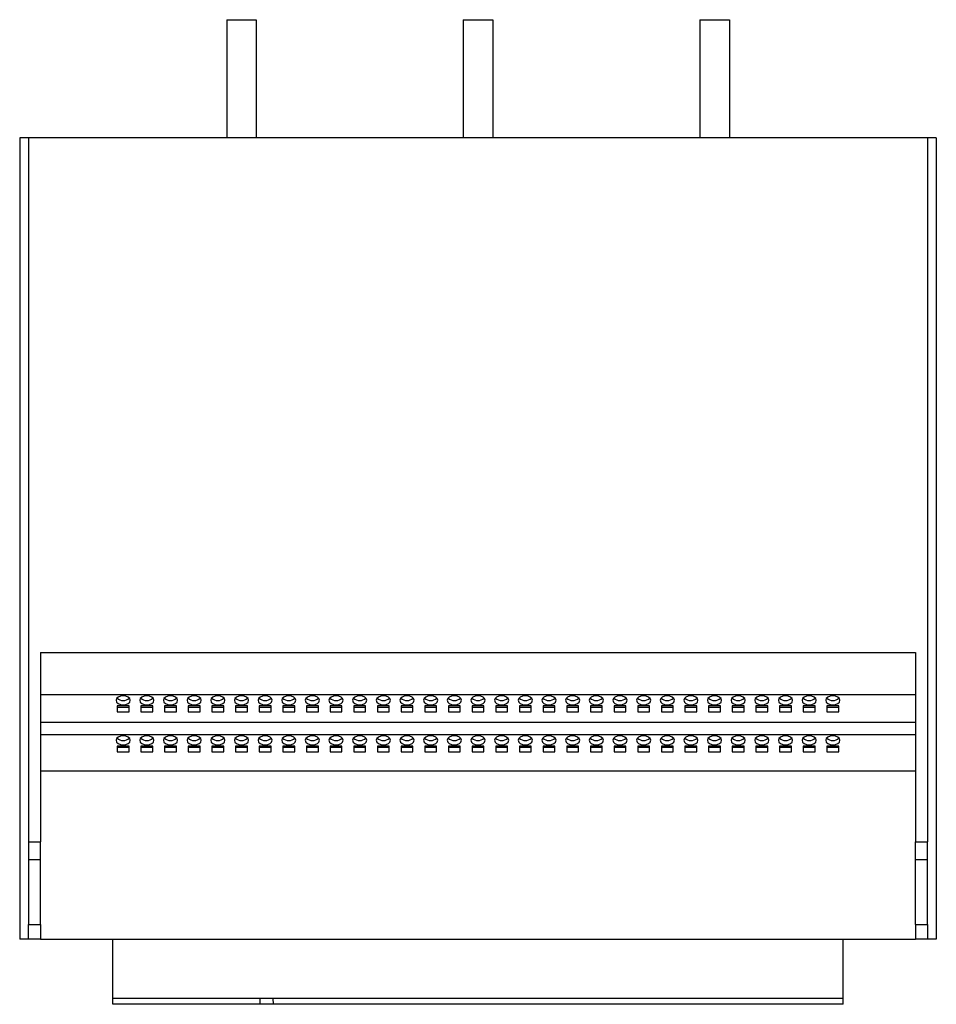
# Model space of a CAD drawing. Units: millimetres. Extents: x 473 to 1700, y 323 to 1419.
# Drawn here: x 1390 to 1700, y 323 to 656 of the extents above; entities that cross this region are included whole.
import ezdxf

# ---------------------------------------------------------------- set-up
doc = ezdxf.new("R2010")
doc.units = ezdxf.units.MM

msp = doc.modelspace()

# ---------------------------------------------------------------- linework, layer by layer
at = {"color": 7, "linetype": 'Continuous', "lineweight": 25}
for p, q in [((1460.31, 655.89), (1470.31, 655.89)), ((1460.31, 655.89), (1460.31, 615.89)), ((1470.31, 655.89), (1470.31, 615.89)), ((1540.31, 655.89), (1540.31, 615.89)), ((1540.31, 655.89), (1550.31, 655.89)), ((1550.31, 655.89), (1550.31, 615.89)), ((1620.31, 655.89), (1630.31, 655.89)), ((1620.31, 655.89), (1620.31, 615.89)), ((1630.31, 655.89), (1630.31, 615.89)), ((1390.31, 615.89), (1390.31, 344.89)), ((1393.31, 615.89), (1390.31, 615.89)), ((1393.31, 615.89), (1393.31, 377.89)), ((1697.31, 615.89), (1393.31, 615.89)), ((1697.31, 615.89), (1697.31, 377.89)), ((1700.31, 615.89), (1697.31, 615.89)), ((1700.31, 615.89), (1700.31, 344.89)), ((1397.31, 441.89), (1693.31, 441.89)), ((1397.31, 441.89), (1397.31, 377.89)), ((1693.31, 441.89), (1693.31, 377.89)), ((1397.31, 427.63), (1693.31, 427.63)), ((1427.31, 423.78), (1423.31, 423.78)), ((1423.31, 423.78), (1423.31, 421.85)), ((1423.31, 423.38), (1427.31, 423.38)), ((1427.31, 421.85), (1427.31, 423.78)), ((1435.31, 423.78), (1431.31, 423.78)), ((1431.31, 423.78), (1431.31, 421.85)), ((1431.31, 423.38), (1435.31, 423.38)), ((1435.31, 421.85), (1435.31, 423.78)), ((1439.31, 423.78), (1439.31, 421.85)), ((1443.31, 423.78), (1439.31, 423.78)), ((1439.31, 423.38), (1443.31, 423.38)), ((1443.31, 421.85), (1443.31, 423.78)), ((1447.31, 423.78), (1447.31, 421.85)), ((1451.31, 423.78), (1447.31, 423.78)), ((1447.31, 423.38), (1451.31, 423.38)), ((1451.31, 421.85), (1451.31, 423.78)), ((1455.31, 423.78), (1455.31, 421.85)), ((1459.31, 423.78), (1455.31, 423.78)), ((1455.31, 423.38), (1459.31, 423.38)), ((1459.31, 421.85), (1459.31, 423.78)), ((1463.31, 423.78), (1463.31, 421.85)), ((1467.31, 423.78), (1463.31, 423.78)), ((1463.31, 423.38), (1467.31, 423.38)), ((1467.31, 421.85), (1467.31, 423.78)), ((1471.31, 423.78), (1471.31, 421.85)), ((1475.31, 423.78), (1471.31, 423.78)), ((1471.31, 423.38), (1475.31, 423.38)), ((1475.31, 421.85), (1475.31, 423.78)), ((1479.31, 423.78), (1479.31, 421.85)), ((1483.31, 423.78), (1479.31, 423.78)), ((1479.31, 423.38), (1483.31, 423.38)), ((1483.31, 421.85), (1483.31, 423.78)), ((1487.31, 423.78), (1487.31, 421.85)), ((1491.31, 423.78), (1487.31, 423.78)), ((1487.31, 423.38), (1491.31, 423.38)), ((1491.31, 421.85), (1491.31, 423.78)), ((1495.31, 423.78), (1495.31, 421.85)), ((1499.31, 423.78), (1495.31, 423.78)), ((1495.31, 423.38), (1499.31, 423.38)), ((1499.31, 421.85), (1499.31, 423.78)), ((1503.31, 423.78), (1503.31, 421.85)), ((1507.31, 423.78), (1503.31, 423.78)), ((1503.31, 423.38), (1507.31, 423.38)), ((1507.31, 421.85), (1507.31, 423.78)), ((1511.31, 423.78), (1511.31, 421.85)), ((1515.31, 423.78), (1511.31, 423.78)), ((1511.31, 423.38), (1515.31, 423.38)), ((1515.31, 421.85), (1515.31, 423.78)), ((1519.31, 423.78), (1519.31, 421.85)), ((1523.31, 423.78), (1519.31, 423.78)), ((1519.31, 423.38), (1523.31, 423.38)), ((1523.31, 421.85), (1523.31, 423.78)), ((1527.31, 423.78), (1527.31, 421.85)), ((1531.31, 423.78), (1527.31, 423.78)), ((1527.31, 423.38), (1531.31, 423.38)), ((1531.31, 421.85), (1531.31, 423.78)), ((1535.31, 423.78), (1535.31, 421.85)), ((1539.31, 423.78), (1535.31, 423.78)), ((1535.31, 423.38), (1539.31, 423.38)), ((1539.31, 421.85), (1539.31, 423.78)), ((1543.31, 423.78), (1543.31, 421.85)), ((1547.31, 423.78), (1543.31, 423.78)), ((1543.31, 423.38), (1547.31, 423.38)), ((1547.31, 421.85), (1547.31, 423.78)), ((1551.31, 423.78), (1551.31, 421.85)), ((1555.31, 423.78), (1551.31, 423.78)), ((1551.31, 423.38), (1555.31, 423.38)), ((1555.31, 421.85), (1555.31, 423.78)), ((1559.31, 423.78), (1559.31, 421.85)), ((1563.31, 423.78), (1559.31, 423.78)), ((1559.31, 423.38), (1563.31, 423.38)), ((1563.31, 421.85), (1563.31, 423.78)), ((1567.31, 423.78), (1567.31, 421.85)), ((1571.31, 423.78), (1567.31, 423.78)), ((1567.31, 423.38), (1571.31, 423.38)), ((1571.31, 421.85), (1571.31, 423.78)), ((1575.31, 423.78), (1575.31, 421.85)), ((1579.31, 423.78), (1575.31, 423.78)), ((1575.31, 423.38), (1579.31, 423.38)), ((1579.31, 421.85), (1579.31, 423.78)), ((1583.31, 423.78), (1583.31, 421.85)), ((1587.31, 423.78), (1583.31, 423.78)), ((1583.31, 423.38), (1587.31, 423.38)), ((1587.31, 421.85), (1587.31, 423.78)), ((1591.31, 423.78), (1591.31, 421.85)), ((1595.31, 423.78), (1591.31, 423.78)), ((1591.31, 423.38), (1595.31, 423.38)), ((1595.31, 421.85), (1595.31, 423.78)), ((1599.31, 423.78), (1599.31, 421.85)), ((1603.31, 423.78), (1599.31, 423.78)), ((1599.31, 423.38), (1603.31, 423.38)), ((1603.31, 421.85), (1603.31, 423.78)), ((1607.31, 423.78), (1607.31, 421.85)), ((1611.31, 423.78), (1607.31, 423.78)), ((1607.31, 423.38), (1611.31, 423.38)), ((1611.31, 421.85), (1611.31, 423.78)), ((1615.31, 423.78), (1615.31, 421.85)), ((1619.31, 423.78), (1615.31, 423.78)), ((1615.31, 423.38), (1619.31, 423.38)), ((1619.31, 421.85), (1619.31, 423.78)), ((1623.31, 423.78), (1623.31, 421.85)), ((1627.31, 423.78), (1623.31, 423.78)), ((1623.31, 423.38), (1627.31, 423.38)), ((1627.31, 421.85), (1627.31, 423.78)), ((1631.31, 423.78), (1631.31, 421.85)), ((1635.31, 423.78), (1631.31, 423.78)), ((1631.31, 423.38), (1635.31, 423.38)), ((1635.31, 421.85), (1635.31, 423.78)), ((1639.31, 423.78), (1639.31, 421.85)), ((1643.31, 423.78), (1639.31, 423.78)), ((1639.31, 423.38), (1643.31, 423.38)), ((1643.31, 421.85), (1643.31, 423.78)), ((1647.31, 423.78), (1647.31, 421.85)), ((1651.31, 423.78), (1647.31, 423.78)), ((1647.31, 423.38), (1651.31, 423.38)), ((1651.31, 421.85), (1651.31, 423.78)), ((1655.31, 423.78), (1655.31, 421.85)), ((1659.31, 423.78), (1655.31, 423.78)), ((1655.31, 423.38), (1659.31, 423.38)), ((1659.31, 421.85), (1659.31, 423.78)), ((1663.31, 423.78), (1663.31, 421.85)), ((1667.31, 423.78), (1663.31, 423.78)), ((1663.31, 423.38), (1667.31, 423.38)), ((1667.31, 421.85), (1667.31, 423.78)), ((1423.31, 421.85), (1427.31, 421.85)), ((1431.31, 421.85), (1435.31, 421.85)), ((1439.31, 421.85), (1443.31, 421.85)), ((1447.31, 421.85), (1451.31, 421.85)), ((1455.31, 421.85), (1459.31, 421.85)), ((1463.31, 421.85), (1467.31, 421.85)), ((1471.31, 421.85), (1475.31, 421.85)), ((1479.31, 421.85), (1483.31, 421.85)), ((1487.31, 421.85), (1491.31, 421.85)), ((1495.31, 421.85), (1499.31, 421.85)), ((1503.31, 421.85), (1507.31, 421.85)), ((1511.31, 421.85), (1515.31, 421.85)), ((1519.31, 421.85), (1523.31, 421.85)), ((1527.31, 421.85), (1531.31, 421.85)), ((1535.31, 421.85), (1539.31, 421.85)), ((1543.31, 421.85), (1547.31, 421.85)), ((1551.31, 421.85), (1555.31, 421.85)), ((1559.31, 421.85), (1563.31, 421.85)), ((1567.31, 421.85), (1571.31, 421.85)), ((1575.31, 421.85), (1579.31, 421.85)), ((1583.31, 421.85), (1587.31, 421.85)), ((1591.31, 421.85), (1595.31, 421.85)), ((1599.31, 421.85), (1603.31, 421.85)), ((1607.31, 421.85), (1611.31, 421.85)), ((1615.31, 421.85), (1619.31, 421.85)), ((1623.31, 421.85), (1627.31, 421.85)), ((1631.31, 421.85), (1635.31, 421.85)), ((1639.31, 421.85), (1643.31, 421.85)), ((1647.31, 421.85), (1651.31, 421.85)), ((1655.31, 421.85), (1659.31, 421.85)), ((1663.31, 421.85), (1667.31, 421.85)), ((1397.31, 418.31), (1693.31, 418.31)), ((1397.31, 414.1), (1693.31, 414.1)), ((1427.31, 410.24), (1423.31, 410.24)), ((1423.31, 410.24), (1423.31, 408.32)), ((1423.31, 409.85), (1427.31, 409.85)), ((1427.31, 408.32), (1427.31, 410.24)), ((1435.31, 410.24), (1431.31, 410.24)), ((1431.31, 410.24), (1431.31, 408.32)), ((1431.31, 409.85), (1435.31, 409.85)), ((1435.31, 408.32), (1435.31, 410.24)), ((1443.31, 410.24), (1439.31, 410.24)), ((1439.31, 410.24), (1439.31, 408.32)), ((1439.31, 409.85), (1443.31, 409.85)), ((1443.31, 408.32), (1443.31, 410.24)), ((1451.31, 410.24), (1447.31, 410.24)), ((1447.31, 410.24), (1447.31, 408.32)), ((1447.31, 409.85), (1451.31, 409.85)), ((1451.31, 408.32), (1451.31, 410.24)), ((1459.31, 410.24), (1455.31, 410.24)), ((1455.31, 410.24), (1455.31, 408.32)), ((1455.31, 409.85), (1459.31, 409.85)), ((1459.31, 408.32), (1459.31, 410.24)), ((1467.31, 410.24), (1463.31, 410.24)), ((1463.31, 410.24), (1463.31, 408.32)), ((1463.31, 409.85), (1467.31, 409.85)), ((1467.31, 408.32), (1467.31, 410.24)), ((1475.31, 410.24), (1471.31, 410.24)), ((1471.31, 410.24), (1471.31, 408.32)), ((1471.31, 409.85), (1475.31, 409.85)), ((1475.31, 408.32), (1475.31, 410.24)), ((1483.31, 410.24), (1479.31, 410.24)), ((1479.31, 410.24), (1479.31, 408.32)), ((1479.31, 409.85), (1483.31, 409.85)), ((1483.31, 408.32), (1483.31, 410.24)), ((1491.31, 410.24), (1487.31, 410.24)), ((1487.31, 410.24), (1487.31, 408.32)), ((1487.31, 409.85), (1491.31, 409.85)), ((1491.31, 408.32), (1491.31, 410.24)), ((1499.31, 410.24), (1495.31, 410.24)), ((1495.31, 410.24), (1495.31, 408.32)), ((1495.31, 409.85), (1499.31, 409.85)), ((1499.31, 408.32), (1499.31, 410.24)), ((1507.31, 410.24), (1503.31, 410.24)), ((1503.31, 410.24), (1503.31, 408.32)), ((1503.31, 409.85), (1507.31, 409.85)), ((1507.31, 408.32), (1507.31, 410.24)), ((1515.31, 410.24), (1511.31, 410.24)), ((1511.31, 410.24), (1511.31, 408.32)), ((1511.31, 409.85), (1515.31, 409.85)), ((1515.31, 408.32), (1515.31, 410.24)), ((1523.31, 410.24), (1519.31, 410.24)), ((1519.31, 410.24), (1519.31, 408.32)), ((1519.31, 409.85), (1523.31, 409.85)), ((1523.31, 408.32), (1523.31, 410.24)), ((1531.31, 410.24), (1527.31, 410.24)), ((1527.31, 410.24), (1527.31, 408.32)), ((1527.31, 409.85), (1531.31, 409.85)), ((1531.31, 408.32), (1531.31, 410.24)), ((1539.31, 410.24), (1535.31, 410.24)), ((1535.31, 410.24), (1535.31, 408.32)), ((1535.31, 409.85), (1539.31, 409.85)), ((1539.31, 408.32), (1539.31, 410.24)), ((1547.31, 410.24), (1543.31, 410.24)), ((1543.31, 410.24), (1543.31, 408.32)), ((1543.31, 409.85), (1547.31, 409.85)), ((1547.31, 408.32), (1547.31, 410.24)), ((1555.31, 410.24), (1551.31, 410.24)), ((1551.31, 410.24), (1551.31, 408.32)), ((1551.31, 409.85), (1555.31, 409.85)), ((1555.31, 408.32), (1555.31, 410.24)), ((1563.31, 410.24), (1559.31, 410.24)), ((1559.31, 410.24), (1559.31, 408.32)), ((1559.31, 409.85), (1563.31, 409.85)), ((1563.31, 408.32), (1563.31, 410.24)), ((1571.31, 410.24), (1567.31, 410.24)), ((1567.31, 410.24), (1567.31, 408.32)), ((1567.31, 409.85), (1571.31, 409.85)), ((1571.31, 408.32), (1571.31, 410.24)), ((1579.31, 410.24), (1575.31, 410.24)), ((1575.31, 410.24), (1575.31, 408.32)), ((1575.31, 409.85), (1579.31, 409.85)), ((1579.31, 408.32), (1579.31, 410.24)), ((1587.31, 410.24), (1583.31, 410.24)), ((1583.31, 410.24), (1583.31, 408.32)), ((1583.31, 409.85), (1587.31, 409.85)), ((1587.31, 408.32), (1587.31, 410.24)), ((1595.31, 410.24), (1591.31, 410.24)), ((1591.31, 410.24), (1591.31, 408.32)), ((1591.31, 409.85), (1595.31, 409.85)), ((1595.31, 408.32), (1595.31, 410.24)), ((1603.31, 410.24), (1599.31, 410.24)), ((1599.31, 410.24), (1599.31, 408.32)), ((1599.31, 409.85), (1603.31, 409.85)), ((1603.31, 408.32), (1603.31, 410.24)), ((1611.31, 410.24), (1607.31, 410.24)), ((1607.31, 410.24), (1607.31, 408.32)), ((1607.31, 409.85), (1611.31, 409.85)), ((1611.31, 408.32), (1611.31, 410.24)), ((1619.31, 410.24), (1615.31, 410.24)), ((1615.31, 410.24), (1615.31, 408.32)), ((1615.31, 409.85), (1619.31, 409.85)), ((1619.31, 408.32), (1619.31, 410.24)), ((1627.31, 410.24), (1623.31, 410.24)), ((1623.31, 410.24), (1623.31, 408.32)), ((1623.31, 409.85), (1627.31, 409.85)), ((1627.31, 408.32), (1627.31, 410.24)), ((1635.31, 410.24), (1631.31, 410.24)), ((1631.31, 410.24), (1631.31, 408.32)), ((1631.31, 409.85), (1635.31, 409.85)), ((1635.31, 408.32), (1635.31, 410.24)), ((1643.31, 410.24), (1639.31, 410.24)), ((1639.31, 410.24), (1639.31, 408.32)), ((1639.31, 409.85), (1643.31, 409.85)), ((1643.31, 408.32), (1643.31, 410.24)), ((1651.31, 410.24), (1647.31, 410.24)), ((1647.31, 410.24), (1647.31, 408.32)), ((1647.31, 409.85), (1651.31, 409.85)), ((1651.31, 408.32), (1651.31, 410.24)), ((1659.31, 410.24), (1655.31, 410.24)), ((1655.31, 410.24), (1655.31, 408.32)), ((1655.31, 409.85), (1659.31, 409.85)), ((1659.31, 408.32), (1659.31, 410.24)), ((1667.31, 410.24), (1663.31, 410.24)), ((1663.31, 410.24), (1663.31, 408.32)), ((1663.31, 409.85), (1667.31, 409.85)), ((1667.31, 408.32), (1667.31, 410.24)), ((1423.31, 408.32), (1427.31, 408.32)), ((1431.31, 408.32), (1435.31, 408.32)), ((1439.31, 408.32), (1443.31, 408.32)), ((1447.31, 408.32), (1451.31, 408.32)), ((1455.31, 408.32), (1459.31, 408.32)), ((1463.31, 408.32), (1467.31, 408.32)), ((1471.31, 408.32), (1475.31, 408.32)), ((1479.31, 408.32), (1483.31, 408.32)), ((1487.31, 408.32), (1491.31, 408.32)), ((1495.31, 408.32), (1499.31, 408.32)), ((1503.31, 408.32), (1507.31, 408.32)), ((1511.31, 408.32), (1515.31, 408.32)), ((1519.31, 408.32), (1523.31, 408.32)), ((1527.31, 408.32), (1531.31, 408.32)), ((1535.31, 408.32), (1539.31, 408.32)), ((1543.31, 408.32), (1547.31, 408.32)), ((1551.31, 408.32), (1555.31, 408.32)), ((1559.31, 408.32), (1563.31, 408.32)), ((1567.31, 408.32), (1571.31, 408.32)), ((1575.31, 408.32), (1579.31, 408.32)), ((1583.31, 408.32), (1587.31, 408.32)), ((1591.31, 408.32), (1595.31, 408.32)), ((1599.31, 408.32), (1603.31, 408.32)), ((1607.31, 408.32), (1611.31, 408.32)), ((1615.31, 408.32), (1619.31, 408.32)), ((1623.31, 408.32), (1627.31, 408.32)), ((1631.31, 408.32), (1635.31, 408.32)), ((1639.31, 408.32), (1643.31, 408.32)), ((1647.31, 408.32), (1651.31, 408.32)), ((1655.31, 408.32), (1659.31, 408.32)), ((1663.31, 408.32), (1667.31, 408.32)), ((1397.31, 401.89), (1693.31, 401.89)), ((1393.31, 377.89), (1397.31, 377.89)), ((1393.31, 377.89), (1393.31, 371.89)), ((1397.31, 371.89), (1397.31, 377.89)), ((1693.31, 377.89), (1697.31, 377.89)), ((1693.31, 371.89), (1693.31, 377.89)), ((1697.31, 371.89), (1697.31, 377.89)), ((1393.31, 371.89), (1397.31, 371.89)), ((1393.31, 371.89), (1393.31, 349.89)), ((1397.31, 349.89), (1397.31, 371.89)), ((1693.31, 371.89), (1697.31, 371.89)), ((1693.31, 349.89), (1693.31, 371.89)), ((1697.31, 349.89), (1697.31, 371.89)), ((1393.31, 349.89), (1397.31, 349.89)), ((1393.31, 344.89), (1393.31, 349.89)), ((1397.31, 349.89), (1397.31, 344.89)), ((1693.31, 349.89), (1697.31, 349.89)), ((1693.31, 349.89), (1693.31, 344.89)), ((1697.31, 349.89), (1697.31, 344.89)), ((1393.31, 344.89), (1390.31, 344.89)), ((1397.31, 344.89), (1393.31, 344.89)), ((1397.31, 344.89), (1693.31, 344.89)), ((1421.81, 324.89), (1421.81, 344.89)), ((1668.81, 324.89), (1668.81, 344.89)), ((1697.31, 344.89), (1693.31, 344.89)), ((1700.31, 344.89), (1697.31, 344.89)), ((1471.69, 324.89), (1421.81, 324.89)), ((1421.84, 322.89), (1421.81, 324.89)), ((1471.66, 322.89), (1471.69, 324.89)), ((1476.04, 324.89), (1471.69, 324.89)), ((1668.81, 324.89), (1476.04, 324.89)), ((1476.09, 322.89), (1476.04, 324.89)), ((1668.77, 322.89), (1668.81, 324.89)), ((1471.66, 322.89), (1421.84, 322.89)), ((1476.09, 322.89), (1471.66, 322.89)), ((1668.77, 322.89), (1476.09, 322.89))]:
    msp.add_line(p, q, dxfattribs=at)
at = {"color": 7, "linetype": 'Continuous', "lineweight": 25, "flags": 128}
for points in [[(1425.31, 424.16), (1426.22, 424.28), (1427, 424.62), (1427.52, 425.12), (1427.71, 425.71), (1427.52, 426.3), (1427, 426.8), (1426.22, 427.13), (1425.31, 427.25), (1424.39, 427.13), (1423.61, 426.8), (1423.09, 426.3), (1422.91, 425.71), (1423.09, 425.12), (1423.61, 424.62), (1424.39, 424.28), (1425.31, 424.16)], [(1433.31, 424.16), (1434.22, 424.28), (1435, 424.62), (1435.52, 425.12), (1435.71, 425.71), (1435.52, 426.3), (1435, 426.8), (1434.22, 427.13), (1433.31, 427.25), (1432.39, 427.13), (1431.61, 426.8), (1431.09, 426.3), (1430.91, 425.71), (1431.09, 425.12), (1431.61, 424.62), (1432.39, 424.28), (1433.31, 424.16)], [(1441.31, 424.16), (1442.22, 424.28), (1443, 424.62), (1443.52, 425.12), (1443.71, 425.71), (1443.52, 426.3), (1443, 426.8), (1442.22, 427.13), (1441.31, 427.25), (1440.39, 427.13), (1439.61, 426.8), (1439.09, 426.3), (1438.91, 425.71), (1439.09, 425.12), (1439.61, 424.62), (1440.39, 424.28), (1441.31, 424.16)], [(1449.31, 424.16), (1450.22, 424.28), (1451, 424.62), (1451.52, 425.12), (1451.71, 425.71), (1451.52, 426.3), (1451, 426.8), (1450.22, 427.13), (1449.31, 427.25), (1448.39, 427.13), (1447.61, 426.8), (1447.09, 426.3), (1446.91, 425.71), (1447.09, 425.12), (1447.61, 424.62), (1448.39, 424.28), (1449.31, 424.16)], [(1457.31, 424.16), (1458.22, 424.28), (1459, 424.62), (1459.52, 425.12), (1459.71, 425.71), (1459.52, 426.3), (1459, 426.8), (1458.22, 427.13), (1457.31, 427.25), (1456.39, 427.13), (1455.61, 426.8), (1455.09, 426.3), (1454.91, 425.71), (1455.09, 425.12), (1455.61, 424.62), (1456.39, 424.28), (1457.31, 424.16)], [(1465.31, 424.16), (1466.22, 424.28), (1467, 424.62), (1467.52, 425.12), (1467.71, 425.71), (1467.52, 426.3), (1467, 426.8), (1466.22, 427.13), (1465.31, 427.25), (1464.39, 427.13), (1463.61, 426.8), (1463.09, 426.3), (1462.91, 425.71), (1463.09, 425.12), (1463.61, 424.62), (1464.39, 424.28), (1465.31, 424.16)], [(1473.31, 424.16), (1474.22, 424.28), (1475, 424.62), (1475.52, 425.12), (1475.71, 425.71), (1475.52, 426.3), (1475, 426.8), (1474.22, 427.13), (1473.31, 427.25), (1472.39, 427.13), (1471.61, 426.8), (1471.09, 426.3), (1470.91, 425.71), (1471.09, 425.12), (1471.61, 424.62), (1472.39, 424.28), (1473.31, 424.16)], [(1481.31, 424.16), (1482.22, 424.28), (1483, 424.62), (1483.52, 425.12), (1483.71, 425.71), (1483.52, 426.3), (1483, 426.8), (1482.22, 427.13), (1481.31, 427.25), (1480.39, 427.13), (1479.61, 426.8), (1479.09, 426.3), (1478.91, 425.71), (1479.09, 425.12), (1479.61, 424.62), (1480.39, 424.28), (1481.31, 424.16)], [(1489.31, 424.16), (1490.22, 424.28), (1491, 424.62), (1491.52, 425.12), (1491.71, 425.71), (1491.52, 426.3), (1491, 426.8), (1490.22, 427.13), (1489.31, 427.25), (1488.39, 427.13), (1487.61, 426.8), (1487.09, 426.3), (1486.91, 425.71), (1487.09, 425.12), (1487.61, 424.62), (1488.39, 424.28), (1489.31, 424.16)], [(1497.31, 424.16), (1498.22, 424.28), (1499, 424.62), (1499.52, 425.12), (1499.71, 425.71), (1499.52, 426.3), (1499, 426.8), (1498.22, 427.13), (1497.31, 427.25), (1496.39, 427.13), (1495.61, 426.8), (1495.09, 426.3), (1494.91, 425.71), (1495.09, 425.12), (1495.61, 424.62), (1496.39, 424.28), (1497.31, 424.16)], [(1505.31, 424.16), (1506.22, 424.28), (1507, 424.62), (1507.52, 425.12), (1507.71, 425.71), (1507.52, 426.3), (1507, 426.8), (1506.22, 427.13), (1505.31, 427.25), (1504.39, 427.13), (1503.61, 426.8), (1503.09, 426.3), (1502.91, 425.71), (1503.09, 425.12), (1503.61, 424.62), (1504.39, 424.28), (1505.31, 424.16)], [(1513.31, 424.16), (1514.22, 424.28), (1515, 424.62), (1515.52, 425.12), (1515.71, 425.71), (1515.52, 426.3), (1515, 426.8), (1514.22, 427.13), (1513.31, 427.25), (1512.39, 427.13), (1511.61, 426.8), (1511.09, 426.3), (1510.91, 425.71), (1511.09, 425.12), (1511.61, 424.62), (1512.39, 424.28), (1513.31, 424.16)], [(1521.31, 424.16), (1522.22, 424.28), (1523, 424.62), (1523.52, 425.12), (1523.71, 425.71), (1523.52, 426.3), (1523, 426.8), (1522.22, 427.13), (1521.31, 427.25), (1520.39, 427.13), (1519.61, 426.8), (1519.09, 426.3), (1518.91, 425.71), (1519.09, 425.12), (1519.61, 424.62), (1520.39, 424.28), (1521.31, 424.16)], [(1529.31, 424.16), (1530.22, 424.28), (1531, 424.62), (1531.52, 425.12), (1531.71, 425.71), (1531.52, 426.3), (1531, 426.8), (1530.22, 427.13), (1529.31, 427.25), (1528.39, 427.13), (1527.61, 426.8), (1527.09, 426.3), (1526.91, 425.71), (1527.09, 425.12), (1527.61, 424.62), (1528.39, 424.28), (1529.31, 424.16)], [(1537.31, 424.16), (1538.22, 424.28), (1539, 424.62), (1539.52, 425.12), (1539.71, 425.71), (1539.52, 426.3), (1539, 426.8), (1538.22, 427.13), (1537.31, 427.25), (1536.39, 427.13), (1535.61, 426.8), (1535.09, 426.3), (1534.91, 425.71), (1535.09, 425.12), (1535.61, 424.62), (1536.39, 424.28), (1537.31, 424.16)], [(1545.31, 424.16), (1546.22, 424.28), (1547, 424.62), (1547.52, 425.12), (1547.71, 425.71), (1547.52, 426.3), (1547, 426.8), (1546.22, 427.13), (1545.31, 427.25), (1544.39, 427.13), (1543.61, 426.8), (1543.09, 426.3), (1542.91, 425.71), (1543.09, 425.12), (1543.61, 424.62), (1544.39, 424.28), (1545.31, 424.16)], [(1553.31, 424.16), (1554.22, 424.28), (1555, 424.62), (1555.52, 425.12), (1555.71, 425.71), (1555.52, 426.3), (1555, 426.8), (1554.22, 427.13), (1553.31, 427.25), (1552.39, 427.13), (1551.61, 426.8), (1551.09, 426.3), (1550.91, 425.71), (1551.09, 425.12), (1551.61, 424.62), (1552.39, 424.28), (1553.31, 424.16)], [(1561.31, 424.16), (1562.22, 424.28), (1563, 424.62), (1563.52, 425.12), (1563.71, 425.71), (1563.52, 426.3), (1563, 426.8), (1562.22, 427.13), (1561.31, 427.25), (1560.39, 427.13), (1559.61, 426.8), (1559.09, 426.3), (1558.91, 425.71), (1559.09, 425.12), (1559.61, 424.62), (1560.39, 424.28), (1561.31, 424.16)], [(1569.31, 424.16), (1570.22, 424.28), (1571, 424.62), (1571.52, 425.12), (1571.71, 425.71), (1571.52, 426.3), (1571, 426.8), (1570.22, 427.13), (1569.31, 427.25), (1568.39, 427.13), (1567.61, 426.8), (1567.09, 426.3), (1566.91, 425.71), (1567.09, 425.12), (1567.61, 424.62), (1568.39, 424.28), (1569.31, 424.16)], [(1577.31, 424.16), (1578.22, 424.28), (1579, 424.62), (1579.52, 425.12), (1579.71, 425.71), (1579.52, 426.3), (1579, 426.8), (1578.22, 427.13), (1577.31, 427.25), (1576.39, 427.13), (1575.61, 426.8), (1575.09, 426.3), (1574.91, 425.71), (1575.09, 425.12), (1575.61, 424.62), (1576.39, 424.28), (1577.31, 424.16)], [(1585.31, 424.16), (1586.22, 424.28), (1587, 424.62), (1587.52, 425.12), (1587.71, 425.71), (1587.52, 426.3), (1587, 426.8), (1586.22, 427.13), (1585.31, 427.25), (1584.39, 427.13), (1583.61, 426.8), (1583.09, 426.3), (1582.91, 425.71), (1583.09, 425.12), (1583.61, 424.62), (1584.39, 424.28), (1585.31, 424.16)], [(1593.31, 424.16), (1594.22, 424.28), (1595, 424.62), (1595.52, 425.12), (1595.71, 425.71), (1595.52, 426.3), (1595, 426.8), (1594.22, 427.13), (1593.31, 427.25), (1592.39, 427.13), (1591.61, 426.8), (1591.09, 426.3), (1590.91, 425.71), (1591.09, 425.12), (1591.61, 424.62), (1592.39, 424.28), (1593.31, 424.16)], [(1601.31, 424.16), (1602.22, 424.28), (1603, 424.62), (1603.52, 425.12), (1603.71, 425.71), (1603.52, 426.3), (1603, 426.8), (1602.22, 427.13), (1601.31, 427.25), (1600.39, 427.13), (1599.61, 426.8), (1599.09, 426.3), (1598.91, 425.71), (1599.09, 425.12), (1599.61, 424.62), (1600.39, 424.28), (1601.31, 424.16)], [(1609.31, 424.16), (1610.22, 424.28), (1611, 424.62), (1611.52, 425.12), (1611.71, 425.71), (1611.52, 426.3), (1611, 426.8), (1610.22, 427.13), (1609.31, 427.25), (1608.39, 427.13), (1607.61, 426.8), (1607.09, 426.3), (1606.91, 425.71), (1607.09, 425.12), (1607.61, 424.62), (1608.39, 424.28), (1609.31, 424.16)], [(1617.31, 424.16), (1618.22, 424.28), (1619, 424.62), (1619.52, 425.12), (1619.71, 425.71), (1619.52, 426.3), (1619, 426.8), (1618.22, 427.13), (1617.31, 427.25), (1616.39, 427.13), (1615.61, 426.8), (1615.09, 426.3), (1614.91, 425.71), (1615.09, 425.12), (1615.61, 424.62), (1616.39, 424.28), (1617.31, 424.16)], [(1625.31, 424.16), (1626.22, 424.28), (1627, 424.62), (1627.52, 425.12), (1627.71, 425.71), (1627.52, 426.3), (1627, 426.8), (1626.22, 427.13), (1625.31, 427.25), (1624.39, 427.13), (1623.61, 426.8), (1623.09, 426.3), (1622.91, 425.71), (1623.09, 425.12), (1623.61, 424.62), (1624.39, 424.28), (1625.31, 424.16)], [(1633.31, 424.16), (1634.22, 424.28), (1635, 424.62), (1635.52, 425.12), (1635.71, 425.71), (1635.52, 426.3), (1635, 426.8), (1634.22, 427.13), (1633.31, 427.25), (1632.39, 427.13), (1631.61, 426.8), (1631.09, 426.3), (1630.91, 425.71), (1631.09, 425.12), (1631.61, 424.62), (1632.39, 424.28), (1633.31, 424.16)], [(1641.31, 424.16), (1642.22, 424.28), (1643, 424.62), (1643.52, 425.12), (1643.71, 425.71), (1643.52, 426.3), (1643, 426.8), (1642.22, 427.13), (1641.31, 427.25), (1640.39, 427.13), (1639.61, 426.8), (1639.09, 426.3), (1638.91, 425.71), (1639.09, 425.12), (1639.61, 424.62), (1640.39, 424.28), (1641.31, 424.16)], [(1649.31, 424.16), (1650.22, 424.28), (1651, 424.62), (1651.52, 425.12), (1651.71, 425.71), (1651.52, 426.3), (1651, 426.8), (1650.22, 427.13), (1649.31, 427.25), (1648.39, 427.13), (1647.61, 426.8), (1647.09, 426.3), (1646.91, 425.71), (1647.09, 425.12), (1647.61, 424.62), (1648.39, 424.28), (1649.31, 424.16)], [(1657.31, 424.16), (1658.22, 424.28), (1659, 424.62), (1659.52, 425.12), (1659.71, 425.71), (1659.52, 426.3), (1659, 426.8), (1658.22, 427.13), (1657.31, 427.25), (1656.39, 427.13), (1655.61, 426.8), (1655.09, 426.3), (1654.91, 425.71), (1655.09, 425.12), (1655.61, 424.62), (1656.39, 424.28), (1657.31, 424.16)], [(1665.31, 424.16), (1666.22, 424.28), (1667, 424.62), (1667.52, 425.12), (1667.71, 425.71), (1667.52, 426.3), (1667, 426.8), (1666.22, 427.13), (1665.31, 427.25), (1664.39, 427.13), (1663.61, 426.8), (1663.09, 426.3), (1662.91, 425.71), (1663.09, 425.12), (1663.61, 424.62), (1664.39, 424.28), (1665.31, 424.16)], [(1425.31, 410.63), (1426.22, 410.75), (1427, 411.08), (1427.52, 411.58), (1427.71, 412.17), (1427.52, 412.76), (1427, 413.26), (1426.22, 413.6), (1425.31, 413.72), (1424.39, 413.6), (1423.61, 413.26), (1423.09, 412.76), (1422.91, 412.17), (1423.09, 411.58), (1423.61, 411.08), (1424.39, 410.75), (1425.31, 410.63)], [(1433.31, 410.63), (1434.22, 410.75), (1435, 411.08), (1435.52, 411.58), (1435.71, 412.17), (1435.52, 412.76), (1435, 413.26), (1434.22, 413.6), (1433.31, 413.72), (1432.39, 413.6), (1431.61, 413.26), (1431.09, 412.76), (1430.91, 412.17), (1431.09, 411.58), (1431.61, 411.08), (1432.39, 410.75), (1433.31, 410.63)], [(1441.31, 410.63), (1442.22, 410.75), (1443, 411.08), (1443.52, 411.58), (1443.71, 412.17), (1443.52, 412.76), (1443, 413.26), (1442.22, 413.6), (1441.31, 413.72), (1440.39, 413.6), (1439.61, 413.26), (1439.09, 412.76), (1438.91, 412.17), (1439.09, 411.58), (1439.61, 411.08), (1440.39, 410.75), (1441.31, 410.63)], [(1449.31, 410.63), (1450.22, 410.75), (1451, 411.08), (1451.52, 411.58), (1451.71, 412.17), (1451.52, 412.76), (1451, 413.26), (1450.22, 413.6), (1449.31, 413.72), (1448.39, 413.6), (1447.61, 413.26), (1447.09, 412.76), (1446.91, 412.17), (1447.09, 411.58), (1447.61, 411.08), (1448.39, 410.75), (1449.31, 410.63)], [(1457.31, 410.63), (1458.22, 410.75), (1459, 411.08), (1459.52, 411.58), (1459.71, 412.17), (1459.52, 412.76), (1459, 413.26), (1458.22, 413.6), (1457.31, 413.72), (1456.39, 413.6), (1455.61, 413.26), (1455.09, 412.76), (1454.91, 412.17), (1455.09, 411.58), (1455.61, 411.08), (1456.39, 410.75), (1457.31, 410.63)], [(1465.31, 410.63), (1466.22, 410.75), (1467, 411.08), (1467.52, 411.58), (1467.71, 412.17), (1467.52, 412.76), (1467, 413.26), (1466.22, 413.6), (1465.31, 413.72), (1464.39, 413.6), (1463.61, 413.26), (1463.09, 412.76), (1462.91, 412.17), (1463.09, 411.58), (1463.61, 411.08), (1464.39, 410.75), (1465.31, 410.63)], [(1473.31, 410.63), (1474.22, 410.75), (1475, 411.08), (1475.52, 411.58), (1475.71, 412.17), (1475.52, 412.76), (1475, 413.26), (1474.22, 413.6), (1473.31, 413.72), (1472.39, 413.6), (1471.61, 413.26), (1471.09, 412.76), (1470.91, 412.17), (1471.09, 411.58), (1471.61, 411.08), (1472.39, 410.75), (1473.31, 410.63)], [(1481.31, 410.63), (1482.22, 410.75), (1483, 411.08), (1483.52, 411.58), (1483.71, 412.17), (1483.52, 412.76), (1483, 413.26), (1482.22, 413.6), (1481.31, 413.72), (1480.39, 413.6), (1479.61, 413.26), (1479.09, 412.76), (1478.91, 412.17), (1479.09, 411.58), (1479.61, 411.08), (1480.39, 410.75), (1481.31, 410.63)], [(1489.31, 410.63), (1490.22, 410.75), (1491, 411.08), (1491.52, 411.58), (1491.71, 412.17), (1491.52, 412.76), (1491, 413.26), (1490.22, 413.6), (1489.31, 413.72), (1488.39, 413.6), (1487.61, 413.26), (1487.09, 412.76), (1486.91, 412.17), (1487.09, 411.58), (1487.61, 411.08), (1488.39, 410.75), (1489.31, 410.63)], [(1497.31, 410.63), (1498.22, 410.75), (1499, 411.08), (1499.52, 411.58), (1499.71, 412.17), (1499.52, 412.76), (1499, 413.26), (1498.22, 413.6), (1497.31, 413.72), (1496.39, 413.6), (1495.61, 413.26), (1495.09, 412.76), (1494.91, 412.17), (1495.09, 411.58), (1495.61, 411.08), (1496.39, 410.75), (1497.31, 410.63)], [(1505.31, 410.63), (1506.22, 410.75), (1507, 411.08), (1507.52, 411.58), (1507.71, 412.17), (1507.52, 412.76), (1507, 413.26), (1506.22, 413.6), (1505.31, 413.72), (1504.39, 413.6), (1503.61, 413.26), (1503.09, 412.76), (1502.91, 412.17), (1503.09, 411.58), (1503.61, 411.08), (1504.39, 410.75), (1505.31, 410.63)], [(1513.31, 410.63), (1514.22, 410.75), (1515, 411.08), (1515.52, 411.58), (1515.71, 412.17), (1515.52, 412.76), (1515, 413.26), (1514.22, 413.6), (1513.31, 413.72), (1512.39, 413.6), (1511.61, 413.26), (1511.09, 412.76), (1510.91, 412.17), (1511.09, 411.58), (1511.61, 411.08), (1512.39, 410.75), (1513.31, 410.63)], [(1521.31, 410.63), (1522.22, 410.75), (1523, 411.08), (1523.52, 411.58), (1523.71, 412.17), (1523.52, 412.76), (1523, 413.26), (1522.22, 413.6), (1521.31, 413.72), (1520.39, 413.6), (1519.61, 413.26), (1519.09, 412.76), (1518.91, 412.17), (1519.09, 411.58), (1519.61, 411.08), (1520.39, 410.75), (1521.31, 410.63)], [(1529.31, 410.63), (1530.22, 410.75), (1531, 411.08), (1531.52, 411.58), (1531.71, 412.17), (1531.52, 412.76), (1531, 413.26), (1530.22, 413.6), (1529.31, 413.72), (1528.39, 413.6), (1527.61, 413.26), (1527.09, 412.76), (1526.91, 412.17), (1527.09, 411.58), (1527.61, 411.08), (1528.39, 410.75), (1529.31, 410.63)], [(1537.31, 410.63), (1538.22, 410.75), (1539, 411.08), (1539.52, 411.58), (1539.71, 412.17), (1539.52, 412.76), (1539, 413.26), (1538.22, 413.6), (1537.31, 413.72), (1536.39, 413.6), (1535.61, 413.26), (1535.09, 412.76), (1534.91, 412.17), (1535.09, 411.58), (1535.61, 411.08), (1536.39, 410.75), (1537.31, 410.63)], [(1545.31, 410.63), (1546.22, 410.75), (1547, 411.08), (1547.52, 411.58), (1547.71, 412.17), (1547.52, 412.76), (1547, 413.26), (1546.22, 413.6), (1545.31, 413.72), (1544.39, 413.6), (1543.61, 413.26), (1543.09, 412.76), (1542.91, 412.17), (1543.09, 411.58), (1543.61, 411.08), (1544.39, 410.75), (1545.31, 410.63)], [(1553.31, 410.63), (1554.22, 410.75), (1555, 411.08), (1555.52, 411.58), (1555.71, 412.17), (1555.52, 412.76), (1555, 413.26), (1554.22, 413.6), (1553.31, 413.72), (1552.39, 413.6), (1551.61, 413.26), (1551.09, 412.76), (1550.91, 412.17), (1551.09, 411.58), (1551.61, 411.08), (1552.39, 410.75), (1553.31, 410.63)], [(1561.31, 410.63), (1562.22, 410.75), (1563, 411.08), (1563.52, 411.58), (1563.71, 412.17), (1563.52, 412.76), (1563, 413.26), (1562.22, 413.6), (1561.31, 413.72), (1560.39, 413.6), (1559.61, 413.26), (1559.09, 412.76), (1558.91, 412.17), (1559.09, 411.58), (1559.61, 411.08), (1560.39, 410.75), (1561.31, 410.63)], [(1569.31, 410.63), (1570.22, 410.75), (1571, 411.08), (1571.52, 411.58), (1571.71, 412.17), (1571.52, 412.76), (1571, 413.26), (1570.22, 413.6), (1569.31, 413.72), (1568.39, 413.6), (1567.61, 413.26), (1567.09, 412.76), (1566.91, 412.17), (1567.09, 411.58), (1567.61, 411.08), (1568.39, 410.75), (1569.31, 410.63)], [(1577.31, 410.63), (1578.22, 410.75), (1579, 411.08), (1579.52, 411.58), (1579.71, 412.17), (1579.52, 412.76), (1579, 413.26), (1578.22, 413.6), (1577.31, 413.72), (1576.39, 413.6), (1575.61, 413.26), (1575.09, 412.76), (1574.91, 412.17), (1575.09, 411.58), (1575.61, 411.08), (1576.39, 410.75), (1577.31, 410.63)], [(1585.31, 410.63), (1586.22, 410.75), (1587, 411.08), (1587.52, 411.58), (1587.71, 412.17), (1587.52, 412.76), (1587, 413.26), (1586.22, 413.6), (1585.31, 413.72), (1584.39, 413.6), (1583.61, 413.26), (1583.09, 412.76), (1582.91, 412.17), (1583.09, 411.58), (1583.61, 411.08), (1584.39, 410.75), (1585.31, 410.63)], [(1593.31, 410.63), (1594.22, 410.75), (1595, 411.08), (1595.52, 411.58), (1595.71, 412.17), (1595.52, 412.76), (1595, 413.26), (1594.22, 413.6), (1593.31, 413.72), (1592.39, 413.6), (1591.61, 413.26), (1591.09, 412.76), (1590.91, 412.17), (1591.09, 411.58), (1591.61, 411.08), (1592.39, 410.75), (1593.31, 410.63)], [(1601.31, 410.63), (1602.22, 410.75), (1603, 411.08), (1603.52, 411.58), (1603.71, 412.17), (1603.52, 412.76), (1603, 413.26), (1602.22, 413.6), (1601.31, 413.72), (1600.39, 413.6), (1599.61, 413.26), (1599.09, 412.76), (1598.91, 412.17), (1599.09, 411.58), (1599.61, 411.08), (1600.39, 410.75), (1601.31, 410.63)], [(1609.31, 410.63), (1610.22, 410.75), (1611, 411.08), (1611.52, 411.58), (1611.71, 412.17), (1611.52, 412.76), (1611, 413.26), (1610.22, 413.6), (1609.31, 413.72), (1608.39, 413.6), (1607.61, 413.26), (1607.09, 412.76), (1606.91, 412.17), (1607.09, 411.58), (1607.61, 411.08), (1608.39, 410.75), (1609.31, 410.63)], [(1617.31, 410.63), (1618.22, 410.75), (1619, 411.08), (1619.52, 411.58), (1619.71, 412.17), (1619.52, 412.76), (1619, 413.26), (1618.22, 413.6), (1617.31, 413.72), (1616.39, 413.6), (1615.61, 413.26), (1615.09, 412.76), (1614.91, 412.17), (1615.09, 411.58), (1615.61, 411.08), (1616.39, 410.75), (1617.31, 410.63)], [(1625.31, 410.63), (1626.22, 410.75), (1627, 411.08), (1627.52, 411.58), (1627.71, 412.17), (1627.52, 412.76), (1627, 413.26), (1626.22, 413.6), (1625.31, 413.72), (1624.39, 413.6), (1623.61, 413.26), (1623.09, 412.76), (1622.91, 412.17), (1623.09, 411.58), (1623.61, 411.08), (1624.39, 410.75), (1625.31, 410.63)], [(1633.31, 410.63), (1634.22, 410.75), (1635, 411.08), (1635.52, 411.58), (1635.71, 412.17), (1635.52, 412.76), (1635, 413.26), (1634.22, 413.6), (1633.31, 413.72), (1632.39, 413.6), (1631.61, 413.26), (1631.09, 412.76), (1630.91, 412.17), (1631.09, 411.58), (1631.61, 411.08), (1632.39, 410.75), (1633.31, 410.63)], [(1641.31, 410.63), (1642.22, 410.75), (1643, 411.08), (1643.52, 411.58), (1643.71, 412.17), (1643.52, 412.76), (1643, 413.26), (1642.22, 413.6), (1641.31, 413.72), (1640.39, 413.6), (1639.61, 413.26), (1639.09, 412.76), (1638.91, 412.17), (1639.09, 411.58), (1639.61, 411.08), (1640.39, 410.75), (1641.31, 410.63)], [(1649.31, 410.63), (1650.22, 410.75), (1651, 411.08), (1651.52, 411.58), (1651.71, 412.17), (1651.52, 412.76), (1651, 413.26), (1650.22, 413.6), (1649.31, 413.72), (1648.39, 413.6), (1647.61, 413.26), (1647.09, 412.76), (1646.91, 412.17), (1647.09, 411.58), (1647.61, 411.08), (1648.39, 410.75), (1649.31, 410.63)], [(1657.31, 410.63), (1658.22, 410.75), (1659, 411.08), (1659.52, 411.58), (1659.71, 412.17), (1659.52, 412.76), (1659, 413.26), (1658.22, 413.6), (1657.31, 413.72), (1656.39, 413.6), (1655.61, 413.26), (1655.09, 412.76), (1654.91, 412.17), (1655.09, 411.58), (1655.61, 411.08), (1656.39, 410.75), (1657.31, 410.63)], [(1665.31, 410.63), (1666.22, 410.75), (1667, 411.08), (1667.52, 411.58), (1667.71, 412.17), (1667.52, 412.76), (1667, 413.26), (1666.22, 413.6), (1665.31, 413.72), (1664.39, 413.6), (1663.61, 413.26), (1663.09, 412.76), (1662.91, 412.17), (1663.09, 411.58), (1663.61, 411.08), (1664.39, 410.75), (1665.31, 410.63)]]:
    msp.add_lwpolyline(points, dxfattribs=at)
at = {"color": 7, "linetype": 'Continuous', "lineweight": 25}
for centre in [(1425.31, 428.66), (1433.31, 428.66), (1441.31, 428.66), (1449.31, 428.66), (1457.31, 428.66), (1465.31, 428.66), (1473.31, 428.66), (1481.31, 428.66), (1489.31, 428.66), (1497.31, 428.66), (1505.31, 428.66), (1513.31, 428.66), (1521.31, 428.66), (1529.31, 428.66), (1537.31, 428.66), (1545.31, 428.66), (1553.31, 428.66), (1561.31, 428.66), (1569.31, 428.66), (1577.31, 428.66), (1585.31, 428.66), (1593.31, 428.66), (1601.31, 428.66), (1609.31, 428.66), (1617.31, 428.66), (1625.31, 428.66), (1633.31, 428.66), (1641.31, 428.66), (1649.31, 428.66), (1657.31, 428.66), (1665.31, 428.66), (1425.31, 415.13), (1433.31, 415.13), (1441.31, 415.13), (1449.31, 415.13), (1457.31, 415.13), (1465.31, 415.13), (1473.31, 415.13), (1481.31, 415.13), (1489.31, 415.13), (1497.31, 415.13), (1505.31, 415.13), (1513.31, 415.13), (1521.31, 415.13), (1529.31, 415.13), (1537.31, 415.13), (1545.31, 415.13), (1553.31, 415.13), (1561.31, 415.13), (1569.31, 415.13), (1577.31, 415.13), (1585.31, 415.13), (1593.31, 415.13), (1601.31, 415.13), (1609.31, 415.13), (1617.31, 415.13), (1625.31, 415.13), (1633.31, 415.13), (1641.31, 415.13), (1649.31, 415.13), (1657.31, 415.13), (1665.31, 415.13)]:
    msp.add_arc(centre, 3.02, 226.4533, 313.5467, dxfattribs=at)

doc.saveas('drawing.dxf')
